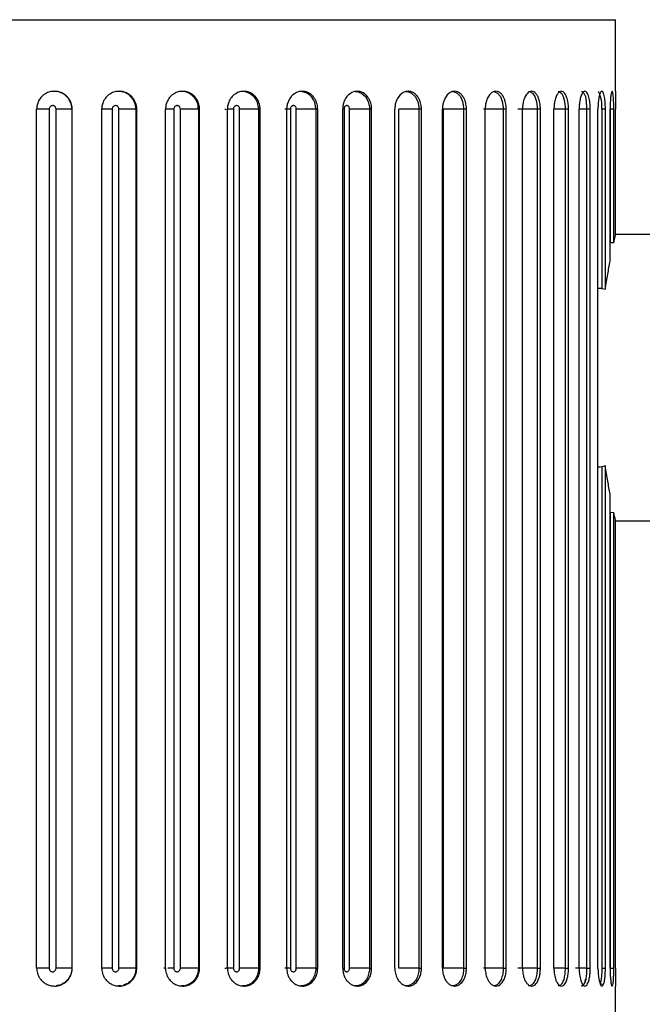
# Model space of a CAD drawing. Units: inches. Extents: x -5.8 to 5.8, y 0 to 8.6.
# Drawn here: x 4 to 4.7, y 0.9 to 2 of the extents above; entities that cross this region are included whole.
import ezdxf

# ---------------------------------------------------------------- set-up
doc = ezdxf.new("R2010")
doc.units = ezdxf.units.IN
doc.header["$MEASUREMENT"] = 0

msp = doc.modelspace()

# ---------------------------------------------------------------- linework, layer by layer
at = {"color": 7, "linetype": 'Continuous', "lineweight": 25}
for p, q in [((3.248, 2.0079), (4.626, 2.0079)), ((4.626, 1.9291), (4.626, 2.0079)), ((4.009, 1.9291), (4.009, 1.9291)), ((4.0803, 1.9291), (4.0803, 1.9291)), ((4.1499, 1.9291), (4.1499, 1.9291)), ((4.2173, 1.9291), (4.2172, 1.9291)), ((4.2815, 1.9291), (4.2815, 1.9291)), ((4.342, 1.9291), (4.342, 1.9291)), ((4.3981, 1.9291), (4.398, 1.9291)), ((4.449, 1.9291), (4.449, 1.9291)), ((4.4944, 1.9291), (4.4944, 1.9291)), ((4.5337, 1.9291), (4.5337, 1.9291)), ((4.5665, 1.9291), (4.5664, 1.9291)), ((4.5923, 1.9291), (4.5923, 1.9291)), ((4.611, 1.9291), (4.6109, 1.9291)), ((4.6223, 1.9291), (4.6222, 1.9291)), ((3.9894, 0.9646), (3.9894, 1.9094)), ((4.0032, 1.9096), (4.0032, 0.9644)), ((4.0107, 0.9644), (4.0107, 1.9096)), ((4.0286, 1.9094), (4.028, 1.9096)), ((4.028, 1.9096), (4.028, 0.9644)), ((4.0286, 0.9646), (4.0286, 1.9094)), ((4.0609, 0.9646), (4.0609, 1.9094)), ((4.0725, 1.9096), (4.0725, 0.9644)), ((4.0798, 0.9644), (4.0798, 1.9096)), ((4.0995, 1.9094), (4.0985, 1.9096)), ((4.0985, 1.9096), (4.0985, 0.9644)), ((4.0995, 0.9646), (4.0995, 1.9094)), ((4.1311, 0.9646), (4.1311, 1.9094)), ((4.1403, 1.9096), (4.1403, 0.9644)), ((4.1474, 0.9644), (4.1474, 1.9096)), ((4.1685, 1.9094), (4.1672, 1.9096)), ((4.1672, 1.9096), (4.1672, 0.9644)), ((4.1685, 0.9646), (4.1685, 1.9094)), ((4.1991, 0.9646), (4.1991, 1.9094)), ((4.2058, 1.9096), (4.2058, 0.9644)), ((4.2126, 0.9644), (4.2126, 1.9096)), ((4.2351, 1.9094), (4.2333, 1.9096)), ((4.2333, 1.9096), (4.2333, 0.9644)), ((4.2351, 0.9646), (4.2351, 1.9094)), ((4.2643, 0.9646), (4.2643, 1.9094)), ((4.2684, 1.9096), (4.2684, 0.9644)), ((4.2749, 0.9644), (4.2749, 1.9096)), ((4.2984, 1.9094), (4.2962, 1.9096)), ((4.2962, 1.9096), (4.2962, 0.9644)), ((4.2984, 0.9646), (4.2984, 1.9094)), ((4.3259, 0.9646), (4.3259, 1.9094)), ((4.3274, 1.9096), (4.3274, 0.9644)), ((4.3334, 0.9644), (4.3334, 1.9096)), ((4.3577, 1.9094), (4.3552, 1.9096)), ((4.3552, 1.9096), (4.3552, 0.9644)), ((4.3577, 0.9646), (4.3577, 1.9094)), ((4.3832, 0.9646), (4.3832, 1.9094)), ((4.3876, 0.9644), (4.3876, 1.9096)), ((4.4125, 1.9094), (4.4096, 1.9096)), ((4.4096, 1.9096), (4.4096, 0.9644)), ((4.4125, 0.9646), (4.4125, 1.9094)), ((4.4356, 0.9646), (4.4356, 1.9094)), ((4.4369, 0.9644), (4.4369, 1.9096)), ((4.462, 1.9094), (4.4588, 1.9096)), ((4.4588, 1.9096), (4.4588, 0.9644)), ((4.462, 0.9646), (4.462, 1.9094)), ((4.4826, 0.9646), (4.4826, 1.9094)), ((4.5057, 1.9094), (4.5023, 1.9096)), ((4.5023, 1.9096), (4.5023, 0.9644)), ((4.5057, 0.9646), (4.5057, 1.9094)), ((4.5236, 0.9646), (4.5236, 1.9094)), ((4.5433, 1.9094), (4.5397, 1.9096)), ((4.5397, 1.9096), (4.5397, 0.9644)), ((4.5433, 0.9646), (4.5433, 1.9094)), ((4.5582, 0.9646), (4.5582, 1.9094)), ((4.5742, 1.9094), (4.5704, 1.9096)), ((4.5704, 1.9096), (4.5704, 0.9644)), ((4.5742, 0.9646), (4.5742, 1.9094)), ((4.5859, 0.9646), (4.5859, 1.9094)), ((4.5981, 1.9094), (4.5941, 1.9096)), ((4.5941, 1.9096), (4.5941, 0.9644)), ((4.5981, 0.9646), (4.5981, 1.9094)), ((4.6066, 0.9646), (4.6066, 1.9094)), ((4.6147, 1.9094), (4.6107, 1.9096)), ((4.6107, 1.9096), (4.6107, 1.7123)), ((4.6147, 1.7113), (4.6147, 1.9094)), ((4.624, 1.9094), (4.6199, 1.9096)), ((4.6199, 1.9096), (4.6199, 1.7628)), ((4.6199, 1.7423), (4.6199, 1.9094)), ((4.624, 1.7627), (4.624, 1.9094)), ((4.6257, 1.7704), (4.6257, 1.9094)), ((5.7992, 1.7717), (4.6257, 1.7717)), ((4.6199, 1.7628), (4.624, 1.7627)), ((4.6107, 1.7123), (4.6147, 1.7113)), ((4.6147, 1.517), (4.6107, 1.5161)), ((4.6147, 0.9646), (4.6147, 1.517)), ((4.6107, 1.5161), (4.6107, 0.9644)), ((4.6199, 0.9646), (4.6199, 1.486)), ((4.624, 1.4657), (4.6199, 1.4656)), ((4.6199, 1.4656), (4.6199, 0.9644)), ((4.624, 0.9646), (4.624, 1.4657)), ((4.6257, 0.9646), (4.6257, 1.4579)), ((4.6257, 1.4567), (5.7992, 1.4567)), ((4.028, 0.9644), (4.0286, 0.9646)), ((4.0985, 0.9644), (4.0995, 0.9646)), ((4.1672, 0.9644), (4.1685, 0.9646)), ((4.2333, 0.9644), (4.2351, 0.9646)), ((4.2962, 0.9644), (4.2984, 0.9646)), ((4.3552, 0.9644), (4.3577, 0.9646)), ((4.4096, 0.9644), (4.4125, 0.9646)), ((4.4588, 0.9644), (4.462, 0.9646)), ((4.5023, 0.9644), (4.5057, 0.9646)), ((4.5397, 0.9644), (4.5433, 0.9646)), ((4.5704, 0.9644), (4.5742, 0.9646)), ((4.5941, 0.9644), (4.5981, 0.9646)), ((4.6107, 0.9644), (4.6147, 0.9646)), ((4.6199, 0.9644), (4.624, 0.9646)), ((4.6093, 0.9478), (4.6111, 0.9469)), ((4.626, 0.8661), (4.626, 0.9449))]:
    msp.add_line(p, q, dxfattribs=at)
at = {"color": 8, "linetype": 'Continuous', "lineweight": 25}
for p, q in [((4.0824, 0.9453), (4.0794, 0.9451)), ((4.1521, 0.9453), (4.1488, 0.9451))]:
    msp.add_line(p, q, dxfattribs=at)
at = {"color": 8, "linetype": 'Continuous', "lineweight": 25, "flags": 128}
for points in [[(4.3396, 1.9289), (4.3415, 1.929), (4.3466, 1.9272), (4.3508, 1.9233), (4.3538, 1.918), (4.3552, 1.9116), (4.3552, 1.9096), (4.3552, 1.9096), (4.3552, 1.9096)], [(4.3954, 1.9289), (4.397, 1.929), (4.4017, 1.9272), (4.4056, 1.9233), (4.4084, 1.918), (4.4096, 1.9116), (4.4096, 1.9096), (4.4096, 1.9096), (4.4096, 1.9096)], [(4.4461, 1.9289), (4.4476, 1.929), (4.4518, 1.9272), (4.4553, 1.9233), (4.4577, 1.918), (4.4588, 1.9116), (4.4588, 1.9096), (4.4588, 1.9096), (4.4588, 1.9096)], [(4.4912, 1.9289), (4.4925, 1.929), (4.4962, 1.9272), (4.4993, 1.9233), (4.5014, 1.918), (4.5023, 1.9116), (4.5023, 1.9096), (4.5023, 1.9096), (4.5023, 1.9096)], [(4.5303, 1.9289), (4.5314, 1.929), (4.5345, 1.9272), (4.5371, 1.9233), (4.5389, 1.918), (4.5396, 1.9116), (4.5397, 1.9096), (4.5397, 1.9096), (4.5397, 1.9096)], [(4.5628, 1.9289), (4.5637, 1.929), (4.5663, 1.9272), (4.5684, 1.9233), (4.5698, 1.918), (4.5704, 1.9116), (4.5704, 1.9096), (4.5704, 1.9096), (4.5704, 1.9096)], [(4.5885, 1.9289), (4.5892, 1.929), (4.5911, 1.9272), (4.5927, 1.9233), (4.5937, 1.918), (4.5941, 1.9116), (4.5941, 1.9096), (4.5941, 1.9096), (4.5941, 1.9096)]]:
    msp.add_lwpolyline(points, dxfattribs=at)
at = {"color": 7, "linetype": 'Continuous', "lineweight": 25}
msp.add_arc((4.009, 1.9098), 0.0191, 359.2558, 94.7674, dxfattribs=at)
at = {"color": 8, "linetype": 'Continuous', "lineweight": 25}
for centre, radius, start, end in [((4.0795, 1.91), 0.0189, 358.7998, 89.1988), ((4.1485, 1.9102), 0.0187, 358.0882, 89.9453), ((4.2149, 1.9105), 0.0184, 357.2435, 87.8356), ((4.2781, 1.9108), 0.0182, 356.2306, 85.5484), ((4.5785, 1.9135), 0.0325, 353.008, 28.2374)]:
    msp.add_arc(centre, radius, start, end, dxfattribs=at)
at = {"color": 7, "linetype": 'Continuous', "lineweight": 25}
for points, knots in [([(4.0286, 1.9094), (4.0285, 1.9103), (4.0285, 1.9122), (4.0278, 1.9151), (4.0266, 1.9182), (4.0247, 1.9214), (4.0219, 1.9245), (4.0182, 1.927), (4.0138, 1.9287), (4.0089, 1.9293), (4.0022, 1.9285), (3.9957, 1.9247), (3.9915, 1.9189), (3.9897, 1.914), (3.9895, 1.9109), (3.9894, 1.9094)], [0, 0, 0, 0, 0.042536, 0.090651, 0.144858, 0.205452, 0.272346, 0.344893, 0.421766, 0.501001, 0.584331, 0.74992, 0.848292, 0.931266, 1, 1, 1, 1]), ([(4.0995, 1.9094), (4.0994, 1.9103), (4.0993, 1.9122), (4.0987, 1.9151), (4.0975, 1.9182), (4.0956, 1.9214), (4.0929, 1.9245), (4.0893, 1.927), (4.085, 1.9287), (4.0802, 1.9293), (4.0736, 1.9285), (4.0672, 1.9247), (4.063, 1.9189), (4.0612, 1.914), (4.061, 1.9109), (4.0609, 1.9094)], [0, 0, 0, 0, 0.0425361, 0.0906512, 0.1448575, 0.2054516, 0.2723464, 0.3448933, 0.4217662, 0.5010006, 0.5843307, 0.7499203, 0.8482919, 0.9312656, 1, 1, 1, 1]), ([(4.0845, 1.9283), (4.0842, 1.9284), (4.0835, 1.9288), (4.0828, 1.9287), (4.0824, 1.9287)], [0, 0, 0, 0, 0.400018, 1, 1, 1, 1]), ([(4.1685, 1.9094), (4.1685, 1.9103), (4.1684, 1.9122), (4.1678, 1.9151), (4.1667, 1.9182), (4.1648, 1.9214), (4.1622, 1.9245), (4.1587, 1.927), (4.1545, 1.9287), (4.1498, 1.9293), (4.1434, 1.9285), (4.1372, 1.9247), (4.1331, 1.9189), (4.1314, 1.914), (4.1312, 1.9109), (4.1311, 1.9094)], [0, 0, 0, 0, 0.042536, 0.090651, 0.144858, 0.205452, 0.272346, 0.344893, 0.421766, 0.501001, 0.584331, 0.74992, 0.848292, 0.931266, 1, 1, 1, 1]), ([(4.2351, 1.9094), (4.2351, 1.9103), (4.235, 1.9122), (4.2344, 1.9151), (4.2333, 1.9182), (4.2316, 1.9214), (4.229, 1.9245), (4.2257, 1.927), (4.2216, 1.9287), (4.2172, 1.9293), (4.211, 1.9285), (4.205, 1.9247), (4.2011, 1.9189), (4.1994, 1.914), (4.1992, 1.9109), (4.1991, 1.9094)], [0, 0, 0, 0, 0.042536, 0.090651, 0.144858, 0.205452, 0.272346, 0.344893, 0.421766, 0.501001, 0.584331, 0.74992, 0.848292, 0.931266, 1, 1, 1, 1]), ([(4.2984, 1.9094), (4.2984, 1.9103), (4.2983, 1.9122), (4.2978, 1.9151), (4.2967, 1.9182), (4.2951, 1.9214), (4.2926, 1.9245), (4.2895, 1.927), (4.2857, 1.9287), (4.2814, 1.9293), (4.2756, 1.9285), (4.2699, 1.9247), (4.2662, 1.9189), (4.2646, 1.914), (4.2644, 1.9109), (4.2643, 1.9094)], [0, 0, 0, 0, 0.042536, 0.090651, 0.144858, 0.205452, 0.272346, 0.344893, 0.421766, 0.501001, 0.584331, 0.74992, 0.848292, 0.931266, 1, 1, 1, 1]), ([(4.3577, 1.9094), (4.3577, 1.9103), (4.3577, 1.9122), (4.3571, 1.9151), (4.3562, 1.9182), (4.3546, 1.9214), (4.3524, 1.9245), (4.3494, 1.927), (4.3459, 1.9287), (4.3419, 1.9293), (4.3364, 1.9285), (4.3311, 1.9247), (4.3276, 1.9189), (4.3261, 1.914), (4.326, 1.9109), (4.3259, 1.9094)], [0, 0, 0, 0, 0.042536, 0.090651, 0.144858, 0.205452, 0.272346, 0.344893, 0.421766, 0.501001, 0.584331, 0.74992, 0.848292, 0.931266, 1, 1, 1, 1]), ([(4.4125, 1.9094), (4.4124, 1.9103), (4.4124, 1.9122), (4.4119, 1.9151), (4.411, 1.9182), (4.4096, 1.9214), (4.4075, 1.9245), (4.4048, 1.927), (4.4016, 1.9287), (4.398, 1.9293), (4.3929, 1.9285), (4.388, 1.9247), (4.3848, 1.9189), (4.3834, 1.914), (4.3833, 1.9109), (4.3832, 1.9094)], [0, 0, 0, 0, 0.042536, 0.090651, 0.144858, 0.205452, 0.272346, 0.344893, 0.421766, 0.501001, 0.584331, 0.74992, 0.848292, 0.931266, 1, 1, 1, 1]), ([(4.462, 1.9094), (4.462, 1.9103), (4.4619, 1.9122), (4.4615, 1.9151), (4.4607, 1.9182), (4.4594, 1.9214), (4.4576, 1.9245), (4.4551, 1.927), (4.4522, 1.9287), (4.449, 1.9293), (4.4444, 1.9285), (4.44, 1.9247), (4.4371, 1.9189), (4.4358, 1.914), (4.4357, 1.9109), (4.4356, 1.9094)], [0, 0, 0, 0, 0.0425361, 0.0906512, 0.1448575, 0.2054516, 0.2723464, 0.3448933, 0.4217662, 0.5010006, 0.5843307, 0.7499203, 0.8482919, 0.9312656, 1, 1, 1, 1]), ([(4.5057, 1.9094), (4.5057, 1.9103), (4.5057, 1.9122), (4.5053, 1.9151), (4.5046, 1.9182), (4.5035, 1.9214), (4.5019, 1.9245), (4.4998, 1.927), (4.4972, 1.9287), (4.4944, 1.9293), (4.4904, 1.9285), (4.4865, 1.9247), (4.4839, 1.9189), (4.4828, 1.914), (4.4827, 1.9109), (4.4826, 1.9094)], [0, 0, 0, 0, 0.0425361, 0.0906512, 0.1448575, 0.2054516, 0.2723464, 0.3448933, 0.4217662, 0.5010006, 0.5843307, 0.7499203, 0.8482919, 0.9312656, 1, 1, 1, 1]), ([(4.5433, 1.9094), (4.5433, 1.9103), (4.5432, 1.9122), (4.5429, 1.9151), (4.5423, 1.9182), (4.5414, 1.9214), (4.54, 1.9245), (4.5382, 1.927), (4.536, 1.9287), (4.5337, 1.9293), (4.5302, 1.9285), (4.5269, 1.9247), (4.5247, 1.9189), (4.5237, 1.914), (4.5236, 1.9109), (4.5236, 1.9094)], [0, 0, 0, 0, 0.042536, 0.090651, 0.144858, 0.205452, 0.272346, 0.344893, 0.421766, 0.501001, 0.584331, 0.74992, 0.848292, 0.931266, 1, 1, 1, 1]), ([(4.5742, 1.9094), (4.5742, 1.9103), (4.5741, 1.9122), (4.5739, 1.9151), (4.5734, 1.9182), (4.5726, 1.9214), (4.5715, 1.9245), (4.5701, 1.927), (4.5683, 1.9287), (4.5664, 1.9293), (4.5636, 1.9285), (4.5609, 1.9247), (4.5591, 1.9189), (4.5583, 1.914), (4.5582, 1.9109), (4.5582, 1.9094)], [0, 0, 0, 0, 0.042536, 0.090651, 0.144858, 0.205452, 0.272346, 0.344893, 0.421766, 0.501001, 0.584331, 0.74992, 0.848292, 0.931266, 1, 1, 1, 1]), ([(4.5981, 1.9094), (4.5981, 1.9103), (4.598, 1.9122), (4.5979, 1.9151), (4.5975, 1.9182), (4.5969, 1.9214), (4.5961, 1.9245), (4.595, 1.927), (4.5937, 1.9287), (4.5923, 1.9293), (4.5901, 1.9285), (4.588, 1.9247), (4.5866, 1.9189), (4.586, 1.914), (4.5859, 1.9109), (4.5859, 1.9094)], [0, 0, 0, 0, 0.0425361, 0.0906512, 0.1448575, 0.2054516, 0.2723464, 0.3448933, 0.4217662, 0.5010006, 0.5843307, 0.7499203, 0.8482919, 0.9312656, 1, 1, 1, 1]), ([(4.6147, 1.9094), (4.6147, 1.9103), (4.6147, 1.9122), (4.6146, 1.9151), (4.6144, 1.9182), (4.614, 1.9214), (4.6135, 1.9245), (4.6127, 1.927), (4.6119, 1.9287), (4.6109, 1.9293), (4.6095, 1.9285), (4.608, 1.9247), (4.6071, 1.9189), (4.6066, 1.914), (4.6066, 1.9109), (4.6066, 1.9094)], [0, 0, 0, 0, 0.042536, 0.090651, 0.144858, 0.205452, 0.272346, 0.344893, 0.421766, 0.501001, 0.584331, 0.74992, 0.848292, 0.931266, 1, 1, 1, 1]), ([(4.624, 1.9094), (4.624, 1.9103), (4.624, 1.9122), (4.6239, 1.9151), (4.6238, 1.9182), (4.6236, 1.9214), (4.6234, 1.9245), (4.6231, 1.927), (4.6226, 1.9287), (4.6222, 1.9293), (4.6215, 1.9285), (4.6207, 1.9247), (4.6202, 1.9189), (4.6199, 1.914), (4.6199, 1.9109), (4.6199, 1.9094)], [0, 0, 0, 0, 0.042536, 0.090651, 0.144858, 0.205452, 0.272346, 0.344893, 0.421766, 0.501001, 0.584331, 0.74992, 0.848292, 0.931266, 1, 1, 1, 1]), ([(4.626, 1.9291), (4.626, 1.9291), (4.626, 1.9291), (4.626, 1.9285), (4.6259, 1.9268), (4.6258, 1.9235), (4.6258, 1.9189), (4.6257, 1.914), (4.6257, 1.9109), (4.6257, 1.9094)], [0, 0, 0, 0, 0.0597209, 0.1667951, 0.3171159, 0.5004224, 0.6969367, 0.862691, 1, 1, 1, 1]), ([(4.0032, 1.9096), (3.9992, 1.9096), (3.9954, 1.9096), (3.9901, 1.9096), (3.9888, 1.9096), (3.9891, 1.9096)], [0, 0, 0, 0, 0.5, 0.5, 1, 1, 1, 1]), ([(4.0107, 1.9096), (4.0107, 1.9097), (4.0107, 1.9098), (4.0107, 1.91), (4.0106, 1.9104), (4.0105, 1.9108), (4.0103, 1.9112), (4.0101, 1.9116), (4.0099, 1.9119), (4.0096, 1.9123), (4.0093, 1.9126), (4.009, 1.9128), (4.0086, 1.913), (4.0082, 1.9132), (4.0078, 1.9133), (4.0074, 1.9134), (4.007, 1.9134), (4.0066, 1.9134), (4.0061, 1.9133), (4.0057, 1.9132), (4.0053, 1.913), (4.005, 1.9128), (4.0046, 1.9126), (4.0043, 1.9123), (4.0041, 1.9119), (4.0038, 1.9116), (4.0036, 1.9112), (4.0035, 1.9108), (4.0033, 1.9104), (4.0032, 1.91), (4.0032, 1.9096)], [0, 0, 0, 0, 0.0000101869, 0.0000101869, 0.0000101869, 0.0000431113, 0.0000431113, 0.0000431113, 0.0000759037, 0.0000759037, 0.0000759037, 0.0001084956, 0.0001084956, 0.0001084956, 0.0001409055, 0.0001409055, 0.0001409055, 0.0001732328, 0.0001732328, 0.0001732328, 0.0002056146, 0.0002056146, 0.0002056146, 0.0002381642, 0.0002381642, 0.0002381642, 0.000270928, 0.000270928, 0.000270928, 0.0003038441, 0.0003038441, 0.0003038441, 0.0003038441]), ([(4.028, 1.9096), (4.0275, 1.9096), (4.0253, 1.9096), (4.0189, 1.9096), (4.0147, 1.9096), (4.0107, 1.9096)], [0, 0, 0, 0, 0.5, 0.5, 1, 1, 1, 1]), ([(4.0725, 1.9096), (4.0685, 1.9096), (4.0649, 1.9096), (4.0604, 1.9096), (4.0595, 1.9096), (4.0602, 1.9096)], [0, 0, 0, 0, 0.5, 0.5, 1, 1, 1, 1]), ([(4.0798, 1.9096), (4.0798, 1.9097), (4.0798, 1.9098), (4.0798, 1.91), (4.0798, 1.9104), (4.0796, 1.9108), (4.0795, 1.9112), (4.0793, 1.9116), (4.079, 1.9119), (4.0788, 1.9123), (4.0785, 1.9126), (4.0781, 1.9128), (4.0778, 1.913), (4.0774, 1.9132), (4.077, 1.9133), (4.0766, 1.9134), (4.0762, 1.9134), (4.0758, 1.9134), (4.0754, 1.9133), (4.075, 1.9132), (4.0746, 1.913), (4.0742, 1.9128), (4.0739, 1.9126), (4.0736, 1.9123), (4.0733, 1.9119), (4.073, 1.9116), (4.0728, 1.9112), (4.0727, 1.9108), (4.0726, 1.9104), (4.0725, 1.91), (4.0725, 1.9096)], [0, 0, 0, 0, 0.0000101869, 0.0000101869, 0.0000101869, 0.0000431113, 0.0000431113, 0.0000431113, 0.0000759037, 0.0000759037, 0.0000759037, 0.0001084956, 0.0001084956, 0.0001084956, 0.0001409055, 0.0001409055, 0.0001409055, 0.0001732328, 0.0001732328, 0.0001732328, 0.0002056146, 0.0002056146, 0.0002056146, 0.0002381642, 0.0002381642, 0.0002381642, 0.000270928, 0.000270928, 0.000270928, 0.0003038441, 0.0003038441, 0.0003038441, 0.0003038441]), ([(4.0985, 1.9096), (4.0975, 1.9096), (4.095, 1.9096), (4.0881, 1.9096), (4.0838, 1.9096), (4.0798, 1.9096)], [0, 0, 0, 0, 0.5, 0.5, 1, 1, 1, 1]), ([(4.1474, 1.9096), (4.1474, 1.9097), (4.1474, 1.9098), (4.1474, 1.91), (4.1473, 1.9104), (4.1472, 1.9108), (4.147, 1.9112), (4.1469, 1.9116), (4.1466, 1.9119), (4.1464, 1.9123), (4.1461, 1.9126), (4.1457, 1.9128), (4.1454, 1.913), (4.145, 1.9132), (4.1446, 1.9133), (4.1442, 1.9134), (4.1438, 1.9134), (4.1434, 1.9134), (4.143, 1.9133), (4.1427, 1.9132), (4.1423, 1.913), (4.1419, 1.9128), (4.1416, 1.9126), (4.1413, 1.9123), (4.1411, 1.9119), (4.1408, 1.9116), (4.1406, 1.9112), (4.1405, 1.9108), (4.1403, 1.9104), (4.1403, 1.91), (4.1403, 1.9096)], [0, 0, 0, 0, 0.0000101869, 0.0000101869, 0.0000101869, 0.0000431113, 0.0000431113, 0.0000431113, 0.0000759037, 0.0000759037, 0.0000759037, 0.0001084956, 0.0001084956, 0.0001084956, 0.0001409055, 0.0001409055, 0.0001409055, 0.0001732328, 0.0001732328, 0.0001732328, 0.0002056146, 0.0002056146, 0.0002056146, 0.0002381642, 0.0002381642, 0.0002381642, 0.000270928, 0.000270928, 0.000270928, 0.0003038441, 0.0003038441, 0.0003038441, 0.0003038441]), ([(4.1672, 1.9096), (4.1658, 1.9096), (4.1629, 1.9096), (4.1556, 1.9096), (4.1512, 1.9096), (4.1474, 1.9096)], [0, 0, 0, 0, 0.5, 0.5, 1, 1, 1, 1]), ([(4.1964, 1.9096), (4.1964, 1.9096), (4.196, 1.9096), (4.1968, 1.9096), (4.1976, 1.9096)], [0, 0, 0, 0, 0.008485, 1, 1, 1, 1]), ([(4.2126, 1.9096), (4.2126, 1.9097), (4.2126, 1.9098), (4.2126, 1.91), (4.2126, 1.9104), (4.2125, 1.9108), (4.2123, 1.9112), (4.2122, 1.9116), (4.2119, 1.9119), (4.2117, 1.9123), (4.2114, 1.9126), (4.2111, 1.9128), (4.2107, 1.913), (4.2104, 1.9132), (4.21, 1.9133), (4.2096, 1.9134), (4.2092, 1.9134), (4.2089, 1.9134), (4.2085, 1.9133), (4.2081, 1.9132), (4.2077, 1.913), (4.2074, 1.9128), (4.2071, 1.9126), (4.2068, 1.9123), (4.2066, 1.9119), (4.2063, 1.9116), (4.2061, 1.9112), (4.206, 1.9108), (4.2059, 1.9104), (4.2058, 1.91), (4.2058, 1.9096)], [0, 0, 0, 0, 0.0000101869, 0.0000101869, 0.0000101869, 0.0000431113, 0.0000431113, 0.0000431113, 0.0000759037, 0.0000759037, 0.0000759037, 0.0001084956, 0.0001084956, 0.0001084956, 0.0001409055, 0.0001409055, 0.0001409055, 0.0001732328, 0.0001732328, 0.0001732328, 0.0002056146, 0.0002056146, 0.0002056146, 0.0002381642, 0.0002381642, 0.0002381642, 0.000270928, 0.000270928, 0.000270928, 0.0003038441, 0.0003038441, 0.0003038441, 0.0003038441]), ([(4.2333, 1.9096), (4.2316, 1.9096), (4.2283, 1.9096), (4.2207, 1.9096), (4.2163, 1.9096), (4.2126, 1.9096)], [0, 0, 0, 0, 0.5, 0.5, 1, 1, 1, 1]), ([(4.2749, 1.9096), (4.2749, 1.9097), (4.2749, 1.9098), (4.2749, 1.91), (4.2748, 1.9104), (4.2747, 1.9108), (4.2746, 1.9112), (4.2744, 1.9116), (4.2742, 1.9119), (4.274, 1.9123), (4.2737, 1.9126), (4.2734, 1.9128), (4.2731, 1.913), (4.2727, 1.9132), (4.2724, 1.9133), (4.272, 1.9134), (4.2717, 1.9134), (4.2713, 1.9134), (4.2709, 1.9133), (4.2706, 1.9132), (4.2702, 1.913), (4.2699, 1.9128), (4.2696, 1.9126), (4.2693, 1.9123), (4.2691, 1.9119), (4.2689, 1.9116), (4.2687, 1.9112), (4.2686, 1.9108), (4.2685, 1.9104), (4.2684, 1.91), (4.2684, 1.9096)], [0, 0, 0, 0, 0.0000101869, 0.0000101869, 0.0000101869, 0.0000431113, 0.0000431113, 0.0000431113, 0.0000759037, 0.0000759037, 0.0000759037, 0.0001084956, 0.0001084956, 0.0001084956, 0.0001409055, 0.0001409055, 0.0001409055, 0.0001732328, 0.0001732328, 0.0001732328, 0.0002056146, 0.0002056146, 0.0002056146, 0.0002381642, 0.0002381642, 0.0002381642, 0.000270928, 0.000270928, 0.000270928, 0.0003038441, 0.0003038441, 0.0003038441, 0.0003038441]), ([(4.2962, 1.9096), (4.2941, 1.9096), (4.2906, 1.9096), (4.2827, 1.9096), (4.2784, 1.9096), (4.2749, 1.9096)], [0, 0, 0, 0, 0.5, 0.5, 1, 1, 1, 1]), ([(4.3334, 1.9096), (4.3334, 1.9097), (4.3334, 1.9098), (4.3334, 1.91), (4.3334, 1.9104), (4.3333, 1.9108), (4.3331, 1.9112), (4.333, 1.9116), (4.3328, 1.9119), (4.3326, 1.9123), (4.3323, 1.9126), (4.332, 1.9128), (4.3317, 1.913), (4.3314, 1.9132), (4.3311, 1.9133), (4.3308, 1.9134), (4.3304, 1.9134), (4.3301, 1.9134), (4.3297, 1.9133), (4.3294, 1.9132), (4.3291, 1.913), (4.3288, 1.9128), (4.3285, 1.9126), (4.3283, 1.9123), (4.328, 1.9119), (4.3278, 1.9116), (4.3277, 1.9112), (4.3275, 1.9108), (4.3274, 1.9104), (4.3274, 1.91), (4.3274, 1.9096)], [0, 0, 0, 0, 0.0000101869, 0.0000101869, 0.0000101869, 0.0000431113, 0.0000431113, 0.0000431113, 0.0000759037, 0.0000759037, 0.0000759037, 0.0001084956, 0.0001084956, 0.0001084956, 0.0001409055, 0.0001409055, 0.0001409055, 0.0001732328, 0.0001732328, 0.0001732328, 0.0002056146, 0.0002056146, 0.0002056146, 0.0002381642, 0.0002381642, 0.0002381642, 0.000270928, 0.000270928, 0.000270928, 0.0003038441, 0.0003038441, 0.0003038441, 0.0003038441]), ([(4.3552, 1.9096), (4.3527, 1.9096), (4.349, 1.9096), (4.3409, 1.9096), (4.3367, 1.9096), (4.3334, 1.9096)], [0, 0, 0, 0, 0.5, 0.5, 1, 1, 1, 1]), ([(4.4096, 1.9096), (4.4068, 1.9096), (4.4028, 1.9096), (4.3947, 1.9096), (4.3906, 1.9096), (4.3876, 1.9096)], [0, 0, 0, 0, 0.5, 0.5, 1, 1, 1, 1]), ([(4.4588, 1.9096), (4.4557, 1.9096), (4.4516, 1.9096), (4.4435, 1.9096), (4.4396, 1.9096), (4.4369, 1.9096)], [0, 0, 0, 0, 0.5, 0.5, 1, 1, 1, 1]), ([(4.5023, 1.9096), (4.499, 1.9096), (4.4947, 1.9096), (4.4867, 1.9096), (4.483, 1.9096), (4.4807, 1.9096)], [0, 0, 0, 0, 0.5, 0.5, 1, 1, 1, 1]), ([(4.5397, 1.9096), (4.5361, 1.9096), (4.5317, 1.9096), (4.5239, 1.9096), (4.5205, 1.9096), (4.5185, 1.9096)], [0, 0, 0, 0, 0.5, 0.5, 1, 1, 1, 1]), ([(4.6147, 1.7113), (4.6156, 1.7172), (4.6165, 1.7227), (4.6182, 1.7331), (4.6191, 1.7379), (4.6199, 1.7423)], [0, 0, 0, 0, 0.5, 0.5, 1, 1, 1, 1]), ([(4.6066, 1.7124), (4.6074, 1.7125), (4.6088, 1.7127), (4.6101, 1.7124), (4.6107, 1.7123)], [0, 0, 0, 0, 0.595589, 1, 1, 1, 1]), ([(4.6199, 1.486), (4.6191, 1.4904), (4.6182, 1.4952), (4.6165, 1.5056), (4.6156, 1.5111), (4.6147, 1.517)], [0, 0, 0, 0, 0.5, 0.5, 1, 1, 1, 1]), ([(4.6107, 1.5161), (4.6095, 1.5158), (4.6081, 1.5156), (4.6068, 1.5158), (4.6066, 1.5159)], [0, 0, 0, 0, 0.840502, 1, 1, 1, 1]), ([(4.6257, 1.4579), (4.6255, 1.4586), (4.6253, 1.4596), (4.6247, 1.4622), (4.6244, 1.4638), (4.624, 1.4657)], [0, 0, 0, 0, 0.5, 0.5, 1, 1, 1, 1]), ([(4.0032, 0.9644), (3.9992, 0.9644), (3.9954, 0.9644), (3.9901, 0.9644), (3.9888, 0.9644), (3.9891, 0.9644)], [0, 0, 0, 0, 0.5, 0.5, 1, 1, 1, 1]), ([(3.9894, 0.9646), (3.9895, 0.9637), (3.9895, 0.9618), (3.9902, 0.9589), (3.9914, 0.9558), (3.9933, 0.9526), (3.9961, 0.9495), (3.9998, 0.947), (4.0042, 0.9453), (4.0091, 0.9447), (4.0158, 0.9455), (4.0223, 0.9493), (4.0265, 0.9551), (4.0283, 0.96), (4.0285, 0.9632), (4.0286, 0.9646)], [0, 0, 0, 0, 0.042536, 0.090651, 0.144858, 0.205452, 0.272346, 0.344893, 0.421766, 0.501001, 0.584331, 0.74992, 0.848292, 0.931266, 1, 1, 1, 1]), ([(4.0032, 0.9644), (4.0032, 0.9643), (4.0033, 0.9642), (4.0033, 0.964), (4.0033, 0.9636), (4.0034, 0.9632), (4.0036, 0.9628), (4.0038, 0.9624), (4.004, 0.9621), (4.0043, 0.9618), (4.0046, 0.9615), (4.005, 0.9612), (4.0053, 0.961), (4.0057, 0.9608), (4.0061, 0.9607), (4.0065, 0.9607), (4.007, 0.9606), (4.0074, 0.9606), (4.0078, 0.9607), (4.0082, 0.9608), (4.0086, 0.961), (4.0089, 0.9612), (4.0093, 0.9614), (4.0096, 0.9617), (4.0099, 0.9621), (4.0101, 0.9624), (4.0103, 0.9628), (4.0105, 0.9632), (4.0106, 0.9636), (4.0107, 0.964), (4.0107, 0.9644)], [0, 0, 0, 0, 0.0000101869, 0.0000101869, 0.0000101869, 0.0000431113, 0.0000431113, 0.0000431113, 0.0000759037, 0.0000759037, 0.0000759037, 0.0001084956, 0.0001084956, 0.0001084956, 0.0001409055, 0.0001409055, 0.0001409055, 0.0001732328, 0.0001732328, 0.0001732328, 0.0002056146, 0.0002056146, 0.0002056146, 0.0002381642, 0.0002381642, 0.0002381642, 0.000270928, 0.000270928, 0.000270928, 0.0003038441, 0.0003038441, 0.0003038441, 0.0003038441]), ([(4.028, 0.9644), (4.0275, 0.9644), (4.0253, 0.9644), (4.0189, 0.9644), (4.0147, 0.9644), (4.0107, 0.9644)], [0, 0, 0, 0, 0.5, 0.5, 1, 1, 1, 1]), ([(4.028, 0.9644), (4.028, 0.9644), (4.028, 0.9623), (4.0273, 0.9579), (4.0241, 0.952), (4.0191, 0.9477), (4.0145, 0.9453), (4.0116, 0.9453), (4.011, 0.9453)], [0, 0, 0, 0, 0.000084, 0.233114, 0.466054, 0.698848, 0.931713, 1, 1, 1, 1]), ([(4.0725, 0.9644), (4.0685, 0.9644), (4.0649, 0.9644), (4.0604, 0.9644), (4.0595, 0.9644), (4.0602, 0.9644)], [0, 0, 0, 0, 0.5, 0.5, 1, 1, 1, 1]), ([(4.0609, 0.9646), (4.061, 0.9637), (4.061, 0.9618), (4.0617, 0.9589), (4.0629, 0.9558), (4.0648, 0.9526), (4.0675, 0.9495), (4.0712, 0.947), (4.0755, 0.9453), (4.0803, 0.9447), (4.0869, 0.9455), (4.0933, 0.9493), (4.0974, 0.9551), (4.0992, 0.96), (4.0994, 0.9632), (4.0995, 0.9646)], [0, 0, 0, 0, 0.042536, 0.090651, 0.144858, 0.205452, 0.272346, 0.344893, 0.421766, 0.501001, 0.584331, 0.74992, 0.848292, 0.931266, 1, 1, 1, 1]), ([(4.0725, 0.9644), (4.0725, 0.9643), (4.0725, 0.9642), (4.0725, 0.964), (4.0726, 0.9636), (4.0727, 0.9632), (4.0729, 0.9628), (4.073, 0.9624), (4.0733, 0.9621), (4.0736, 0.9618), (4.0738, 0.9615), (4.0742, 0.9612), (4.0746, 0.961), (4.0749, 0.9608), (4.0753, 0.9607), (4.0757, 0.9607), (4.0761, 0.9606), (4.0766, 0.9606), (4.077, 0.9607), (4.0774, 0.9608), (4.0778, 0.961), (4.0781, 0.9612), (4.0785, 0.9614), (4.0788, 0.9617), (4.079, 0.9621), (4.0793, 0.9624), (4.0795, 0.9628), (4.0796, 0.9632), (4.0797, 0.9636), (4.0798, 0.964), (4.0798, 0.9644)], [0, 0, 0, 0, 0.0000101869, 0.0000101869, 0.0000101869, 0.0000431113, 0.0000431113, 0.0000431113, 0.0000759037, 0.0000759037, 0.0000759037, 0.0001084956, 0.0001084956, 0.0001084956, 0.0001409055, 0.0001409055, 0.0001409055, 0.0001732328, 0.0001732328, 0.0001732328, 0.0002056146, 0.0002056146, 0.0002056146, 0.0002381642, 0.0002381642, 0.0002381642, 0.000270928, 0.000270928, 0.000270928, 0.0003038441, 0.0003038441, 0.0003038441, 0.0003038441]), ([(4.0985, 0.9644), (4.0975, 0.9644), (4.095, 0.9644), (4.0881, 0.9644), (4.0838, 0.9644), (4.0798, 0.9644)], [0, 0, 0, 0, 0.5, 0.5, 1, 1, 1, 1]), ([(4.1311, 0.9646), (4.1311, 0.9637), (4.1312, 0.9618), (4.1318, 0.9589), (4.133, 0.9558), (4.1348, 0.9526), (4.1375, 0.9495), (4.1411, 0.947), (4.1453, 0.9453), (4.15, 0.9447), (4.1564, 0.9455), (4.1626, 0.9493), (4.1666, 0.9551), (4.1683, 0.96), (4.1685, 0.9632), (4.1685, 0.9646)], [0, 0, 0, 0, 0.042536, 0.090651, 0.144858, 0.205452, 0.272346, 0.344893, 0.421766, 0.501001, 0.584331, 0.74992, 0.848292, 0.931266, 1, 1, 1, 1]), ([(4.1403, 0.9644), (4.1403, 0.9643), (4.1403, 0.9642), (4.1403, 0.964), (4.1403, 0.9636), (4.1404, 0.9632), (4.1406, 0.9628), (4.1408, 0.9624), (4.141, 0.9621), (4.1413, 0.9618), (4.1416, 0.9615), (4.1419, 0.9612), (4.1423, 0.961), (4.1426, 0.9608), (4.143, 0.9607), (4.1434, 0.9607), (4.1438, 0.9606), (4.1442, 0.9606), (4.1446, 0.9607), (4.145, 0.9608), (4.1454, 0.961), (4.1457, 0.9612), (4.1461, 0.9614), (4.1464, 0.9617), (4.1466, 0.9621), (4.1469, 0.9624), (4.1471, 0.9628), (4.1472, 0.9632), (4.1473, 0.9636), (4.1474, 0.964), (4.1474, 0.9644)], [0, 0, 0, 0, 0.0000101869, 0.0000101869, 0.0000101869, 0.0000431113, 0.0000431113, 0.0000431113, 0.0000759037, 0.0000759037, 0.0000759037, 0.0001084956, 0.0001084956, 0.0001084956, 0.0001409055, 0.0001409055, 0.0001409055, 0.0001732328, 0.0001732328, 0.0001732328, 0.0002056146, 0.0002056146, 0.0002056146, 0.0002381642, 0.0002381642, 0.0002381642, 0.000270928, 0.000270928, 0.000270928, 0.0003038441, 0.0003038441, 0.0003038441, 0.0003038441]), ([(4.1672, 0.9644), (4.1658, 0.9644), (4.1629, 0.9644), (4.1556, 0.9644), (4.1512, 0.9644), (4.1474, 0.9644)], [0, 0, 0, 0, 0.5, 0.5, 1, 1, 1, 1]), ([(4.1964, 0.9644), (4.1964, 0.9644), (4.196, 0.9644), (4.1968, 0.9644), (4.1976, 0.9644)], [0, 0, 0, 0, 0.008485, 1, 1, 1, 1]), ([(4.1991, 0.9646), (4.1992, 0.9637), (4.1992, 0.9618), (4.1998, 0.9589), (4.2009, 0.9558), (4.2027, 0.9526), (4.2053, 0.9495), (4.2087, 0.947), (4.2128, 0.9453), (4.2173, 0.9447), (4.2235, 0.9455), (4.2294, 0.9493), (4.2332, 0.9551), (4.2349, 0.96), (4.235, 0.9632), (4.2351, 0.9646)], [0, 0, 0, 0, 0.042536, 0.090651, 0.144858, 0.205452, 0.272346, 0.344893, 0.421766, 0.501001, 0.584331, 0.74992, 0.848292, 0.931266, 1, 1, 1, 1]), ([(4.2058, 0.9644), (4.2058, 0.9643), (4.2058, 0.9642), (4.2058, 0.964), (4.2059, 0.9636), (4.206, 0.9632), (4.2061, 0.9628), (4.2063, 0.9624), (4.2065, 0.9621), (4.2068, 0.9618), (4.2071, 0.9615), (4.2074, 0.9612), (4.2077, 0.961), (4.2081, 0.9608), (4.2085, 0.9607), (4.2088, 0.9607), (4.2092, 0.9606), (4.2096, 0.9606), (4.21, 0.9607), (4.2104, 0.9608), (4.2107, 0.961), (4.211, 0.9612), (4.2114, 0.9614), (4.2117, 0.9617), (4.2119, 0.9621), (4.2121, 0.9624), (4.2123, 0.9628), (4.2125, 0.9632), (4.2126, 0.9636), (4.2126, 0.964), (4.2126, 0.9644)], [0, 0, 0, 0, 0.0000101869, 0.0000101869, 0.0000101869, 0.0000431113, 0.0000431113, 0.0000431113, 0.0000759037, 0.0000759037, 0.0000759037, 0.0001084956, 0.0001084956, 0.0001084956, 0.0001409055, 0.0001409055, 0.0001409055, 0.0001732328, 0.0001732328, 0.0001732328, 0.0002056146, 0.0002056146, 0.0002056146, 0.0002381642, 0.0002381642, 0.0002381642, 0.000270928, 0.000270928, 0.000270928, 0.0003038441, 0.0003038441, 0.0003038441, 0.0003038441]), ([(4.2333, 0.9644), (4.2316, 0.9644), (4.2283, 0.9644), (4.2207, 0.9644), (4.2163, 0.9644), (4.2126, 0.9644)], [0, 0, 0, 0, 0.5, 0.5, 1, 1, 1, 1]), ([(4.2643, 0.9646), (4.2643, 0.9637), (4.2644, 0.9618), (4.265, 0.9589), (4.266, 0.9558), (4.2677, 0.9526), (4.2702, 0.9495), (4.2734, 0.947), (4.2773, 0.9453), (4.2816, 0.9447), (4.2874, 0.9455), (4.293, 0.9493), (4.2966, 0.9551), (4.2982, 0.96), (4.2983, 0.9632), (4.2984, 0.9646)], [0, 0, 0, 0, 0.042536, 0.090651, 0.144858, 0.205452, 0.272346, 0.344893, 0.421766, 0.501001, 0.584331, 0.74992, 0.848292, 0.931266, 1, 1, 1, 1]), ([(4.2684, 0.9644), (4.2684, 0.9643), (4.2684, 0.9642), (4.2684, 0.964), (4.2685, 0.9636), (4.2686, 0.9632), (4.2687, 0.9628), (4.2689, 0.9624), (4.2691, 0.9621), (4.2693, 0.9618), (4.2696, 0.9615), (4.2699, 0.9612), (4.2702, 0.961), (4.2706, 0.9608), (4.2709, 0.9607), (4.2713, 0.9607), (4.2716, 0.9606), (4.272, 0.9606), (4.2724, 0.9607), (4.2727, 0.9608), (4.2731, 0.961), (4.2734, 0.9612), (4.2737, 0.9614), (4.274, 0.9617), (4.2742, 0.9621), (4.2744, 0.9624), (4.2746, 0.9628), (4.2747, 0.9632), (4.2748, 0.9636), (4.2749, 0.964), (4.2749, 0.9644)], [0, 0, 0, 0, 0.0000101869, 0.0000101869, 0.0000101869, 0.0000431113, 0.0000431113, 0.0000431113, 0.0000759037, 0.0000759037, 0.0000759037, 0.0001084956, 0.0001084956, 0.0001084956, 0.0001409055, 0.0001409055, 0.0001409055, 0.0001732328, 0.0001732328, 0.0001732328, 0.0002056146, 0.0002056146, 0.0002056146, 0.0002381642, 0.0002381642, 0.0002381642, 0.000270928, 0.000270928, 0.000270928, 0.0003038441, 0.0003038441, 0.0003038441, 0.0003038441]), ([(4.2962, 0.9644), (4.2941, 0.9644), (4.2906, 0.9644), (4.2827, 0.9644), (4.2784, 0.9644), (4.2749, 0.9644)], [0, 0, 0, 0, 0.5, 0.5, 1, 1, 1, 1]), ([(4.3259, 0.9646), (4.3259, 0.9637), (4.326, 0.9618), (4.3265, 0.9589), (4.3275, 0.9558), (4.3291, 0.9526), (4.3314, 0.9495), (4.3344, 0.947), (4.338, 0.9453), (4.3421, 0.9447), (4.3475, 0.9455), (4.3527, 0.9493), (4.3561, 0.9551), (4.3575, 0.96), (4.3577, 0.9632), (4.3577, 0.9646)], [0, 0, 0, 0, 0.042536, 0.090651, 0.144858, 0.205452, 0.272346, 0.344893, 0.421766, 0.501001, 0.584331, 0.74992, 0.848292, 0.931266, 1, 1, 1, 1]), ([(4.3274, 0.9644), (4.3274, 0.9643), (4.3274, 0.9642), (4.3274, 0.964), (4.3274, 0.9636), (4.3275, 0.9632), (4.3277, 0.9628), (4.3278, 0.9624), (4.328, 0.9621), (4.3283, 0.9618), (4.3285, 0.9615), (4.3288, 0.9612), (4.3291, 0.961), (4.3294, 0.9608), (4.3297, 0.9607), (4.3301, 0.9607), (4.3304, 0.9606), (4.3307, 0.9606), (4.3311, 0.9607), (4.3314, 0.9608), (4.3317, 0.961), (4.332, 0.9612), (4.3323, 0.9614), (4.3326, 0.9617), (4.3328, 0.9621), (4.333, 0.9624), (4.3331, 0.9628), (4.3333, 0.9632), (4.3334, 0.9636), (4.3334, 0.964), (4.3334, 0.9644)], [0, 0, 0, 0, 0.0000101869, 0.0000101869, 0.0000101869, 0.0000431113, 0.0000431113, 0.0000431113, 0.0000759037, 0.0000759037, 0.0000759037, 0.0001084956, 0.0001084956, 0.0001084956, 0.0001409055, 0.0001409055, 0.0001409055, 0.0001732328, 0.0001732328, 0.0001732328, 0.0002056146, 0.0002056146, 0.0002056146, 0.0002381642, 0.0002381642, 0.0002381642, 0.000270928, 0.000270928, 0.000270928, 0.0003038441, 0.0003038441, 0.0003038441, 0.0003038441]), ([(4.3552, 0.9644), (4.3527, 0.9644), (4.349, 0.9644), (4.3409, 0.9644), (4.3367, 0.9644), (4.3334, 0.9644)], [0, 0, 0, 0, 0.5, 0.5, 1, 1, 1, 1]), ([(4.3832, 0.9646), (4.3832, 0.9637), (4.3833, 0.9618), (4.3838, 0.9589), (4.3847, 0.9558), (4.3862, 0.9526), (4.3883, 0.9495), (4.3911, 0.947), (4.3944, 0.9453), (4.3981, 0.9447), (4.4031, 0.9455), (4.4079, 0.9493), (4.4109, 0.9551), (4.4123, 0.96), (4.4124, 0.9632), (4.4125, 0.9646)], [0, 0, 0, 0, 0.042536, 0.090651, 0.144858, 0.205452, 0.272346, 0.344893, 0.421766, 0.501001, 0.584331, 0.74992, 0.848292, 0.931266, 1, 1, 1, 1]), ([(4.4096, 0.9644), (4.4068, 0.9644), (4.4028, 0.9644), (4.3947, 0.9644), (4.3906, 0.9644), (4.3876, 0.9644)], [0, 0, 0, 0, 0.5, 0.5, 1, 1, 1, 1]), ([(4.4356, 0.9646), (4.4357, 0.9637), (4.4357, 0.9618), (4.4361, 0.9589), (4.437, 0.9558), (4.4383, 0.9526), (4.4402, 0.9495), (4.4427, 0.947), (4.4457, 0.9453), (4.4491, 0.9447), (4.4536, 0.9455), (4.4579, 0.9493), (4.4606, 0.9551), (4.4618, 0.96), (4.4619, 0.9632), (4.462, 0.9646)], [0, 0, 0, 0, 0.042536, 0.090651, 0.144858, 0.205452, 0.272346, 0.344893, 0.421766, 0.501001, 0.584331, 0.74992, 0.848292, 0.931266, 1, 1, 1, 1]), ([(4.4588, 0.9644), (4.4557, 0.9644), (4.4516, 0.9644), (4.4435, 0.9644), (4.4396, 0.9644), (4.4369, 0.9644)], [0, 0, 0, 0, 0.5, 0.5, 1, 1, 1, 1]), ([(4.5023, 0.9644), (4.499, 0.9644), (4.4947, 0.9644), (4.4867, 0.9644), (4.483, 0.9644), (4.4807, 0.9644)], [0, 0, 0, 0, 0.5, 0.5, 1, 1, 1, 1]), ([(4.4826, 0.9646), (4.4826, 0.9637), (4.4827, 0.9618), (4.4831, 0.9589), (4.4838, 0.9558), (4.485, 0.9526), (4.4866, 0.9495), (4.4889, 0.947), (4.4915, 0.9453), (4.4945, 0.9447), (4.4984, 0.9455), (4.5022, 0.9493), (4.5046, 0.9551), (4.5056, 0.96), (4.5057, 0.9632), (4.5057, 0.9646)], [0, 0, 0, 0, 0.0425361, 0.0906512, 0.1448575, 0.2054516, 0.2723464, 0.3448933, 0.4217662, 0.5010006, 0.5843307, 0.7499203, 0.8482919, 0.9312656, 1, 1, 1, 1]), ([(4.5397, 0.9644), (4.5361, 0.9644), (4.5317, 0.9644), (4.5239, 0.9644), (4.5205, 0.9644), (4.5185, 0.9644)], [0, 0, 0, 0, 0.5, 0.5, 1, 1, 1, 1]), ([(4.5236, 0.9646), (4.5236, 0.9637), (4.5236, 0.9618), (4.524, 0.9589), (4.5246, 0.9558), (4.5256, 0.9526), (4.5271, 0.9495), (4.5289, 0.947), (4.5312, 0.9453), (4.5337, 0.9447), (4.5371, 0.9455), (4.5402, 0.9493), (4.5423, 0.9551), (4.5431, 0.96), (4.5432, 0.9632), (4.5433, 0.9646)], [0, 0, 0, 0, 0.042536, 0.090651, 0.144858, 0.205452, 0.272346, 0.344893, 0.421766, 0.501001, 0.584331, 0.74992, 0.848292, 0.931266, 1, 1, 1, 1]), ([(4.5582, 0.9646), (4.5582, 0.9637), (4.5582, 0.9618), (4.5585, 0.9589), (4.559, 0.9558), (4.5598, 0.9526), (4.561, 0.9495), (4.5625, 0.947), (4.5644, 0.9453), (4.5665, 0.9447), (4.5692, 0.9455), (4.5717, 0.9493), (4.5734, 0.9551), (4.5741, 0.96), (4.5741, 0.9632), (4.5742, 0.9646)], [0, 0, 0, 0, 0.042536, 0.090651, 0.144858, 0.205452, 0.272346, 0.344893, 0.421766, 0.501001, 0.584331, 0.74992, 0.848292, 0.931266, 1, 1, 1, 1]), ([(4.5859, 0.9646), (4.5859, 0.9637), (4.5859, 0.9618), (4.5862, 0.9589), (4.5866, 0.9558), (4.5872, 0.9526), (4.5881, 0.9495), (4.5893, 0.947), (4.5907, 0.9453), (4.5923, 0.9447), (4.5943, 0.9455), (4.5963, 0.9493), (4.5975, 0.9551), (4.598, 0.96), (4.5981, 0.9632), (4.5981, 0.9646)], [0, 0, 0, 0, 0.042536, 0.090651, 0.144858, 0.205452, 0.272346, 0.344893, 0.421766, 0.501001, 0.584331, 0.74992, 0.848292, 0.931266, 1, 1, 1, 1]), ([(4.6066, 0.9646), (4.6066, 0.9637), (4.6066, 0.9618), (4.6067, 0.9589), (4.607, 0.9558), (4.6074, 0.9526), (4.6081, 0.9495), (4.6089, 0.947), (4.6099, 0.9453), (4.611, 0.9447), (4.6123, 0.9455), (4.6136, 0.9493), (4.6144, 0.9551), (4.6147, 0.96), (4.6147, 0.9632), (4.6147, 0.9646)], [0, 0, 0, 0, 0.0425361, 0.0906512, 0.1448575, 0.2054516, 0.2723464, 0.3448933, 0.4217662, 0.5010006, 0.5843307, 0.7499203, 0.8482919, 0.9312656, 1, 1, 1, 1]), ([(4.6199, 0.9646), (4.6199, 0.9637), (4.6199, 0.9618), (4.62, 0.9589), (4.6201, 0.9558), (4.6204, 0.9526), (4.6207, 0.9495), (4.6211, 0.947), (4.6216, 0.9453), (4.6222, 0.9447), (4.6229, 0.9455), (4.6235, 0.9493), (4.6238, 0.9551), (4.624, 0.96), (4.624, 0.9632), (4.624, 0.9646)], [0, 0, 0, 0, 0.042536, 0.090651, 0.144858, 0.205452, 0.272346, 0.344893, 0.421766, 0.501001, 0.584331, 0.74992, 0.848292, 0.931266, 1, 1, 1, 1]), ([(4.6257, 0.9646), (4.6257, 0.9637), (4.6257, 0.9618), (4.6257, 0.9589), (4.6257, 0.9558), (4.6258, 0.9526), (4.6258, 0.9495), (4.6259, 0.947), (4.6259, 0.9452), (4.626, 0.945), (4.626, 0.9449)], [0, 0, 0, 0, 0.0849023, 0.1809404, 0.2891364, 0.4100825, 0.543605, 0.6884089, 0.8418477, 1, 1, 1, 1])]:
    msp.add_open_spline(points, degree=3, knots=knots, dxfattribs=at)
at = {"color": 8, "linetype": 'Continuous', "lineweight": 25}
for points, knots in [([(4.1403, 1.9096), (4.1385, 1.9096), (4.1348, 1.9096), (4.1317, 1.9096), (4.1311, 1.9096), (4.1311, 1.9096)], [0, 0, 0, 0, 0.497022, 0.994045, 1, 1, 1, 1]), ([(4.2058, 1.9096), (4.204, 1.9096), (4.2012, 1.9096), (4.1997, 1.9096), (4.1992, 1.9096)], [0, 0, 0, 0, 0.6633802, 1, 1, 1, 1]), ([(4.2684, 1.9096), (4.2667, 1.9096), (4.264, 1.9096), (4.2628, 1.9096), (4.2624, 1.9096)], [0, 0, 0, 0, 0.651588, 1, 1, 1, 1]), ([(4.5704, 1.9096), (4.5684, 1.9096), (4.5645, 1.9096), (4.5599, 1.9096), (4.5579, 1.9096), (4.5576, 1.9096)], [0, 0, 0, 0, 0.461309, 0.922617, 1, 1, 1, 1]), ([(4.5941, 1.9096), (4.5921, 1.9096), (4.5892, 1.9096), (4.5865, 1.9096), (4.5856, 1.9096)], [0, 0, 0, 0, 0.702027, 1, 1, 1, 1]), ([(4.0985, 0.9644), (4.0985, 0.9644), (4.0985, 0.9623), (4.0978, 0.9578), (4.0946, 0.952), (4.09, 0.9476), (4.0862, 0.9463), (4.0845, 0.9457)], [0, 0, 0, 0, 0.000093, 0.258968, 0.517742, 0.776353, 1, 1, 1, 1]), ([(4.1299, 0.9644), (4.1297, 0.9644), (4.1288, 0.9644), (4.1295, 0.9644), (4.1299, 0.9644)], [0, 0, 0, 0, 0.240423, 1, 1, 1, 1]), ([(4.1403, 0.9644), (4.1383, 0.9644), (4.1356, 0.9644), (4.134, 0.9644), (4.1335, 0.9644)], [0, 0, 0, 0, 0.7264322, 1, 1, 1, 1]), ([(4.1672, 0.9644), (4.1672, 0.9644), (4.1672, 0.9623), (4.1665, 0.9578), (4.1635, 0.952), (4.1589, 0.9475), (4.1551, 0.9462), (4.1532, 0.9455)], [0, 0, 0, 0, 0.000092, 0.25483, 0.509469, 0.763948, 1, 1, 1, 1]), ([(4.2058, 0.9644), (4.204, 0.9644), (4.2004, 0.9644), (4.1985, 0.9644), (4.1976, 0.9644)], [0, 0, 0, 0, 0.503033, 1, 1, 1, 1]), ([(4.2333, 0.9644), (4.2333, 0.9644), (4.2333, 0.9623), (4.2327, 0.9578), (4.2298, 0.952), (4.2253, 0.9476), (4.2203, 0.9451), (4.217, 0.9451), (4.2156, 0.9451)], [0, 0, 0, 0, 0.000077, 0.214844, 0.429527, 0.644075, 0.858689, 1, 1, 1, 1]), ([(4.2684, 0.9644), (4.2667, 0.9644), (4.264, 0.9644), (4.2628, 0.9644), (4.2624, 0.9644)], [0, 0, 0, 0, 0.651588, 1, 1, 1, 1]), ([(4.2962, 0.9644), (4.2962, 0.9644), (4.2963, 0.9623), (4.2957, 0.9578), (4.2929, 0.952), (4.2887, 0.9476), (4.2839, 0.9451), (4.2808, 0.9451), (4.2795, 0.9451)], [0, 0, 0, 0, 0.000077, 0.214678, 0.429196, 0.643579, 0.858027, 1, 1, 1, 1]), ([(4.3552, 0.9644), (4.3552, 0.9644), (4.3553, 0.9623), (4.3547, 0.9578), (4.3522, 0.952), (4.3482, 0.9476), (4.3438, 0.9451), (4.3408, 0.9451), (4.3397, 0.9451)], [0, 0, 0, 0, 0.0000772, 0.2147365, 0.4293124, 0.6437536, 0.8582603, 1, 1, 1, 1]), ([(4.4096, 0.9644), (4.4096, 0.9644), (4.4097, 0.9623), (4.4092, 0.9578), (4.4069, 0.952), (4.4032, 0.9476), (4.3992, 0.9451), (4.3965, 0.9451), (4.3954, 0.9451)], [0, 0, 0, 0, 0.000077, 0.214784, 0.429407, 0.643896, 0.85845, 1, 1, 1, 1]), ([(4.4588, 0.9644), (4.4588, 0.9644), (4.4589, 0.9623), (4.4585, 0.9578), (4.4564, 0.952), (4.4531, 0.9476), (4.4495, 0.9451), (4.4471, 0.9451), (4.4461, 0.9451)], [0, 0, 0, 0, 0.000077, 0.214783, 0.429405, 0.643892, 0.858445, 1, 1, 1, 1]), ([(4.5023, 0.9644), (4.5023, 0.9644), (4.5024, 0.9623), (4.502, 0.9578), (4.5002, 0.952), (4.4974, 0.9476), (4.4942, 0.9451), (4.4921, 0.9451), (4.4912, 0.9451)], [0, 0, 0, 0, 0.000077, 0.214779, 0.429397, 0.643881, 0.85843, 1, 1, 1, 1]), ([(4.5397, 0.9644), (4.5397, 0.9644), (4.5397, 0.9623), (4.5394, 0.9578), (4.5379, 0.952), (4.5355, 0.9476), (4.5328, 0.9451), (4.531, 0.9451), (4.5303, 0.9451)], [0, 0, 0, 0, 0.0000772, 0.2147307, 0.4293007, 0.643736, 0.8582368, 1, 1, 1, 1]), ([(4.5704, 0.9644), (4.5684, 0.9644), (4.5645, 0.9644), (4.5599, 0.9644), (4.5579, 0.9644), (4.5576, 0.9644)], [0, 0, 0, 0, 0.4613086, 0.9226172, 1, 1, 1, 1]), ([(4.5704, 0.9644), (4.5704, 0.9644), (4.5704, 0.9623), (4.5702, 0.9578), (4.569, 0.952), (4.5671, 0.9476), (4.5649, 0.9451), (4.5634, 0.9451), (4.5628, 0.9451)], [0, 0, 0, 0, 0.000077, 0.214602, 0.429044, 0.643351, 0.857724, 1, 1, 1, 1]), ([(4.5941, 0.9644), (4.5921, 0.9644), (4.5882, 0.9644), (4.5838, 0.9644), (4.5821, 0.9644), (4.582, 0.9644)], [0, 0, 0, 0, 0.486108, 0.972216, 1, 1, 1, 1]), ([(4.5941, 0.9644), (4.5941, 0.9644), (4.5942, 0.9623), (4.594, 0.9578), (4.5932, 0.952), (4.5917, 0.9476), (4.5901, 0.9451), (4.589, 0.9451), (4.5885, 0.9451)], [0, 0, 0, 0, 0.000077, 0.214739, 0.429317, 0.643761, 0.85827, 1, 1, 1, 1]), ([(4.6107, 0.9644), (4.6107, 0.9644), (4.6107, 0.9623), (4.6107, 0.9578), (4.6101, 0.9521), (4.6095, 0.9485), (4.609, 0.9476), (4.609, 0.9474)], [0, 0, 0, 0, 0.000113, 0.315013, 0.629791, 0.944371, 1, 1, 1, 1]), ([(4.5885, 0.9451), (4.5887, 0.9451), (4.5897, 0.9448), (4.5912, 0.9467), (4.5925, 0.9495), (4.593, 0.9522), (4.5931, 0.953)], [0, 0, 0, 0, 0.122656, 0.482418, 0.842455, 1, 1, 1, 1])]:
    msp.add_open_spline(points, degree=3, knots=knots, dxfattribs=at)
at = {"color": 7, "linetype": 'Continuous', "lineweight": 25}
msp.add_open_spline([(4.624, 1.7627), (4.6244, 1.7646), (4.6251, 1.7677), (4.6255, 1.7697), (4.6257, 1.7704)], degree=3, dxfattribs=at)

doc.saveas('drawing.dxf')
